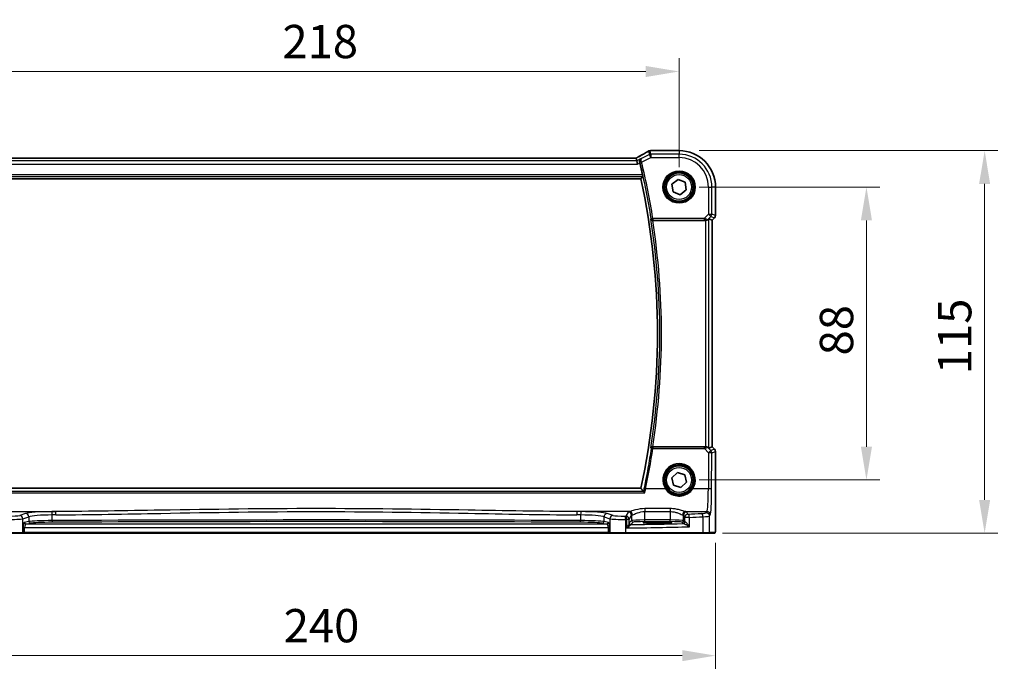
# Model space of a CAD drawing. Units: millimetres. Extents: x 0 to 6687, y 0 to 1124.
# Drawn here: x 2134 to 2430, y 322 to 519 of the extents above; entities that cross this region are included whole.
import ezdxf

# ---------------------------------------------------------------- set-up
doc = ezdxf.new("R2010")
doc.units = ezdxf.units.MM
for name, color, linetype, lineweight in [('Dimension (ISO)', 7, 'Continuous', 18), ('Visible (ISO)', 7, 'Continuous', 35), ('Visible Narrow (ISO)', 7, 'Continuous', 25)]:
    doc.layers.add(name, color=color, linetype=linetype, lineweight=lineweight)
doc.styles.add('Note Text (TK)', font='MS PGothic.ttf')
doc.dimstyles.new('Default - Method 1b (TK)', dxfattribs={"dimscale": 4, "dimtxt": 2.5, "dimasz": 2.5, "dimexe": 1, "dimexo": 1.5, "dimgap": 1, "dimtad": 1, "dimtoh": 1, "dimrnd": 1e-08, "dimdsep": 46, "dimtxsty": 'Note Text (TK)', "dimcen": 0.09, "dimdle": 5, "dimclrd": 100, "dimclre": 100, "dimclrt": 7, "dimadec": 1, "dimazin": 1, "dimtfac": 1, "dimtmove": 0, "dimatfit": 3, "dimfxl": 1, "dimtolj": 1, "dimlwd": -1, "dimlwe": -1, "dimarcsym": 0})

# ---------------------------------------------------------------- blocks, each defined once
blk = doc.blocks.new('*D66')
at = {"layer": 'Defpoints', "color": 0}
for p in [(2331.94, 468.43), (2388.24, 468.43), (2331.94, 380.43)]:
    blk.add_point(p, dxfattribs=at)
at = {"layer": 'Dimension (ISO)', "color": 100}
for p, q in [((2337.94, 468.43), (2392.24, 468.43)), ((2388.24, 390.43), (2388.24, 458.43)), ((2337.94, 380.43), (2392.24, 380.43))]:
    blk.add_line(p, q, dxfattribs=at)
for points in [[(2386.57, 458.43), (2389.9, 458.43), (2388.24, 468.43)], [(2386.57, 390.43), (2389.9, 390.43), (2388.24, 380.43)]]:
    blk.add_solid(points, dxfattribs=at)
at = {"layer": 'Dimension (ISO)', "color": 7, "insert": (2379.24, 417.84), "char_height": 10, "attachment_point": 4, "rotation": 90, "style": 'Note Text (TK)'}
blk.add_mtext('\\A1;88', dxfattribs=at)
blk = doc.blocks.new('*D67')
at = {"layer": 'Defpoints', "color": 0}
for p in [(2331.94, 479.37), (2423.76, 479.37), (2339.01, 364.43)]:
    blk.add_point(p, dxfattribs=at)
at = {"layer": 'Dimension (ISO)', "color": 100}
for p, q in [((2337.94, 479.37), (2427.76, 479.37)), ((2423.76, 374.43), (2423.76, 469.37)), ((2345.01, 364.43), (2427.76, 364.43))]:
    blk.add_line(p, q, dxfattribs=at)
for points in [[(2422.09, 469.37), (2425.42, 469.37), (2423.76, 479.37)], [(2422.09, 374.43), (2425.42, 374.43), (2423.76, 364.43)]]:
    blk.add_solid(points, dxfattribs=at)
at = {"layer": 'Dimension (ISO)', "color": 7, "insert": (2414.76, 409.15), "char_height": 10, "attachment_point": 4, "rotation": 90, "style": 'Note Text (TK)'}
blk.add_mtext('\\A1; 115', dxfattribs=at)
blk = doc.blocks.new('*D68')
at = {"layer": 'Defpoints', "color": 0}
for p in [(2331.94, 503.16), (2113.94, 468.43), (2331.94, 468.43)]:
    blk.add_point(p, dxfattribs=at)
at = {"layer": 'Dimension (ISO)', "color": 100}
for p, q in [((2113.94, 474.43), (2113.94, 507.16)), ((2331.94, 474.43), (2331.94, 507.16)), ((2123.94, 503.16), (2321.94, 503.16))]:
    blk.add_line(p, q, dxfattribs=at)
for points in [[(2123.94, 504.82), (2123.94, 501.49), (2113.94, 503.16)], [(2321.94, 504.82), (2321.94, 501.49), (2331.94, 503.16)]]:
    blk.add_solid(points, dxfattribs=at)
at = {"layer": 'Dimension (ISO)', "color": 7, "insert": (2212.74, 512.16), "char_height": 10, "attachment_point": 4, "style": 'Note Text (TK)'}
blk.add_mtext('\\A1;218', dxfattribs=at)
blk = doc.blocks.new('*D69')
at = {"layer": 'Defpoints', "color": 0}
for p in [(2103, 367.5), (2342.88, 367.5), (2103, 327.65)]:
    blk.add_point(p, dxfattribs=at)
at = {"layer": 'Dimension (ISO)', "color": 100}
for p, q in [((2103, 361.5), (2103, 323.65)), ((2342.88, 361.5), (2342.88, 323.65)), ((2332.88, 327.65), (2113, 327.65))]:
    blk.add_line(p, q, dxfattribs=at)
for points in [[(2113, 329.31), (2113, 325.98), (2103, 327.65)], [(2332.88, 329.31), (2332.88, 325.98), (2342.88, 327.65)]]:
    blk.add_solid(points, dxfattribs=at)
at = {"layer": 'Dimension (ISO)', "color": 7, "insert": (2210.07, 336.65), "char_height": 10, "attachment_point": 4, "style": 'Note Text (TK)'}
blk.add_mtext('\\A1; 240', dxfattribs=at)

msp = doc.modelspace()

# ---------------------------------------------------------------- linework, layer by layer
at = {"layer": 'Visible (ISO)'}
for p, q in [((2331.94, 479.3754), (2323.5187, 479.3754)), ((2318.606, 477.1134), (2127.274, 477.1134)), ((2319.1943, 476.3521), (2319.0144, 477.1142)), ((2319.1943, 476.3521), (2319.43, 475.3535)), ((2125.426, 470.9292), (2320.4541, 470.9292)), ((2329.7955, 469.2861), (2331.6098, 470.7149)), ((2331.6098, 470.7149), (2333.7543, 469.8581)), ((2330.1257, 467.0004), (2329.7955, 469.2861)), ((2334.0846, 467.5724), (2332.2703, 466.1436)), ((2333.7543, 469.8581), (2334.0846, 467.5724)), ((2342.8862, 459.8657), (2342.8862, 468.4292)), ((2332.2703, 466.1436), (2330.1257, 467.0004)), ((2340.8629, 458.8754), (2341.8849, 458.4521)), ((2342.5934, 459.1586), (2341.8862, 458.4515)), ((2324.0051, 458.4292), (2339.8643, 458.4292)), ((2341.8862, 458.4515), (2341.8849, 458.4521)), ((2341.8862, 458.4515), (2341.8862, 390.4069)), ((2339.8643, 390.4292), (2324.0051, 390.4292)), ((2340.8629, 389.9831), (2341.8849, 390.4064)), ((2341.8862, 390.4069), (2341.8849, 390.4064)), ((2341.8862, 390.4069), (2342.5934, 389.6998)), ((2342.8862, 388.9927), (2342.8862, 367.5043)), ((2329.7322, 381.1067), (2331.4229, 382.68)), ((2331.4229, 382.68), (2333.6307, 382.0025)), ((2333.6307, 382.0025), (2334.1478, 379.7517)), ((2330.2494, 378.856), (2329.7322, 381.1067)), ((2332.4572, 378.1785), (2330.2494, 378.856)), ((2334.1478, 379.7517), (2332.4572, 378.1785)), ((2320.4541, 377.9292), (2125.426, 377.9292)), ((2326.44, 367.7458), (2324.44, 367.7458)), ((2324.44, 367.4051), (2326.44, 367.4051)), ((2134.5529, 364.4292), (2130.031, 364.4292)), ((2134.5529, 364.4292), (2134.5975, 364.4292)), ((2134.5975, 364.4292), (2135.2737, 364.4292)), ((2135.2737, 364.4292), (2310.6064, 364.4292)), ((2310.6064, 364.4292), (2311.2825, 364.4292)), ((2311.2825, 364.4292), (2311.3271, 364.4292)), ((2315.849, 364.4292), (2311.3271, 364.4292)), ((2339.0071, 364.4292), (2315.849, 364.4292)), ((2340.9128, 364.4292), (2339.0071, 364.4292)), ((2340.9128, 364.4292), (2342.5591, 364.4292))]:
    msp.add_line(p, q, dxfattribs=at)
for centre in [(2331.94, 468.4292), (2331.94, 380.4292)]:
    msp.add_circle(centre, 4.25, dxfattribs=at)
for centre, radius, start, end in [((2323.1953, 478.3478), 1, 94.725518, 120.643368), ((2323.5187, 478.3754), 1, 90, 95.046689), ((2331.94, 468.4292), 10.9462, 0, 90), ((2106.1131, 424.4292), 220.0706, 12.518622, 13.47283), ((2106.1131, 424.4292), 219.3269, 347.759697, 12.240303), ((2341.8862, 459.8657), 1, 315, 0), ((2341.8862, 388.9927), 1, 0, 45)]:
    msp.add_arc(centre, radius, start, end, dxfattribs=at)
for centre, major_axis, ratio, start_param, end_param in [((2305.8516, 479.8242), (-20.3369, -0.063), 0.04957285, 2.58429531, 2.61458818), ((2318.6061, 477.2097), (-1.8924, 0), 0.05089632, 1.57076247, 1.78634469), ((2339.8643, 457.8729), (0.9993, 1.0021), 0.03700701, 0.01526811, 0.65408381), ((2339.8643, 458.3417), (1, 0), 0.08748866, 1.5020315, 1.57079633), ((2339.8643, 390.5167), (-1, 0), 0.08748866, 1.57079633, 1.63956115), ((2339.8643, 390.9856), (0.9993, -1.0021), 0.03700701, 5.6291015, 6.2679172), ((2324.44, 367.5755), (-3.25, 0), 0.05240778, 4.71238898, 7.85398163), ((2326.44, 367.5755), (3.25, 0), 0.05240778, 4.71238898, 7.85398163)]:
    msp.add_ellipse(centre, major_axis=major_axis, ratio=ratio, start_param=start_param, end_param=end_param, dxfattribs=at)
for points, knots in [([(2319.5038, 477.3895), (2319.4735, 477.3727), (2319.442, 477.3553), (2319.377, 477.3196), (2319.3435, 477.3013), (2319.2746, 477.2639), (2319.2393, 477.2448), (2319.1669, 477.2059), (2319.1298, 477.1861), (2319.0607, 477.1494), (2319.0289, 477.1325), (2318.9966, 477.1155)], [0.923294824, 0.923294824, 0.923294824, 0.923294824, 0.989801101, 0.989801101, 1.056307379, 1.056307379, 1.122813657, 1.122813657, 1.189319935, 1.189319935, 1.244399708, 1.244399708, 1.244399708, 1.244399708]), ([(2322.6856, 479.2082), (2322.5066, 479.1021), (2322.3205, 478.9928), (2321.9348, 478.7678), (2321.7352, 478.6522), (2321.3228, 478.415), (2321.11, 478.2934), (2320.672, 478.0445), (2320.4467, 477.9172), (2319.9841, 477.6573), (2319.7468, 477.5247), (2319.5038, 477.3895)], [0.681693487, 0.681693487, 0.681693487, 0.681693487, 0.730013755, 0.730013755, 0.778334022, 0.778334022, 0.826654289, 0.826654289, 0.874974556, 0.874974556, 0.923294824, 0.923294824, 0.923294824, 0.923294824]), ([(2320.5222, 477.0161), (2320.521, 477.0154), (2320.5198, 477.0147), (2320.4438, 476.9707), (2320.3746, 476.9156), (2320.2541, 476.786), (2320.2019, 476.7118), (2320.1081, 476.5257), (2320.0709, 476.408), (2320.0446, 476.1801), (2320.0462, 476.0753), (2320.0696, 475.9384), (2320.076, 475.9087), (2320.0836, 475.8791)], [-0.162531225, -0.162531225, -0.162531225, -0.162531225, -0.161927071, -0.161927071, -0.124110825, -0.124110825, -0.087605889, -0.087605889, -0.043111036, -0.043111036, -0.009317178, -0.009317178, 0, 0, 0, 0]), ([(2320.9516, 472.131), (2320.9648, 472.0716), (2320.9779, 472.0083), (2321.0004, 471.8872), (2321.0097, 471.8299), (2321.0219, 471.7391), (2321.0256, 471.6995), (2321.0263, 471.6509), (2321.0244, 471.6377), (2321.0207, 471.6329)], [0.2305961584, 0.2305961584, 0.2305961584, 0.2305961584, 0.248743047, 0.248743047, 0.2678581556, 0.2678581556, 0.2867424029, 0.2867424029, 0.3022286287, 0.3022286287, 0.3022286287, 0.3022286287]), ([(2323.4411, 458.8096), (2323.4414, 458.8086), (2323.4416, 458.8077), (2323.4546, 458.7582), (2323.476, 458.7108), (2323.5341, 458.6244), (2323.5703, 458.5846), (2323.6585, 458.5149), (2323.7107, 458.4848), (2323.8165, 458.4464), (2323.8667, 458.435), (2323.9353, 458.4296), (2323.9512, 458.429), (2323.9671, 458.4291)], [-0.0847813048, -0.0847813048, -0.0847813048, -0.0847813048, -0.0843539433, -0.0843539433, -0.0625223034, -0.0625223034, -0.0416882568, -0.0416882568, -0.0209181638, -0.0209181638, -0.0048063811, -0.0048063811, 0, 0, 0, 0]), ([(2339.933, 458.429), (2339.9713, 458.4288), (2340.009, 458.4306), (2340.1646, 458.4458), (2340.2825, 458.4784), (2340.4843, 458.5716), (2340.5694, 458.631), (2340.6348, 458.6906)], [0.8298982879, 0.8298982879, 0.8298982879, 0.8298982879, 0.8410982076, 0.8410982076, 0.8775623183, 0.8775623183, 0.9130044145, 0.9130044145, 0.9130044145, 0.9130044145]), ([(2323.9671, 390.4293), (2323.9164, 390.4297), (2323.8671, 390.4231), (2323.7632, 390.3959), (2323.7113, 390.3728), (2323.6046, 390.3068), (2323.555, 390.2597), (2323.4816, 390.1597), (2323.4563, 390.1064), (2323.4416, 390.0508), (2323.4414, 390.0498), (2323.4411, 390.0489)], [-0.0851206925, -0.0851206925, -0.0851206925, -0.0851206925, -0.0697174147, -0.0697174147, -0.0506631764, -0.0506631764, -0.024813875, -0.024813875, 0, 0, 0.0004308518, 0.0004308518, 0.0004308518, 0.0004308518]), ([(2340.6348, 390.1678), (2340.5707, 390.2262), (2340.4886, 390.2839), (2340.2887, 390.3782), (2340.168, 390.4123), (2340.009, 390.4279), (2339.9713, 390.4297), (2339.933, 390.4294)], [0.4186015433, 0.4186015433, 0.4186015433, 0.4186015433, 0.4530214688, 0.4530214688, 0.4905261815, 0.4905261815, 0.5017410096, 0.5017410096, 0.5017410096, 0.5017410096]), ([(2321.6184, 376.6008), (2321.6176, 376.6018), (2321.6167, 376.6028), (2321.5632, 376.6641), (2321.5103, 376.7221), (2321.4112, 376.8254), (2321.3643, 376.8715), (2321.293, 376.9353), (2321.2661, 376.9569), (2321.2382, 376.9741), (2321.2317, 376.9774), (2321.2263, 376.9793)], [-0.0004006351, -0.0004006351, -0.0004006351, -0.0004006351, 0, 0, 0.0244548012, 0.0244548012, 0.0484997711, 0.0484997711, 0.0670462485, 0.0670462485, 0.0739307445, 0.0739307445, 0.0739307445, 0.0739307445]), ([(2342.8862, 367.5043), (2342.8862, 367.0693), (2342.8848, 366.6257), (2342.8741, 365.9589), (2342.8684, 365.7166), (2342.8556, 365.352), (2342.8496, 365.2132), (2342.8359, 364.97), (2342.8281, 364.8649), (2342.8106, 364.6992), (2342.802, 364.6402), (2342.7782, 364.5682), (2342.768, 364.545), (2342.7369, 364.5058), (2342.724, 364.4919), (2342.6953, 364.4689), (2342.6839, 364.4608), (2342.663, 364.4497), (2342.6554, 364.4462), (2342.6431, 364.4416), (2342.6389, 364.4402), (2342.6305, 364.4377), (2342.6263, 364.4366), (2342.6192, 364.435), (2342.6163, 364.4344), (2342.5985, 364.431), (2342.5817, 364.4292), (2342.5654, 364.4292)], [0, 0, 0, 0, 0.13050405, 0.13050405, 0.207660035, 0.207660035, 0.259901362, 0.259901362, 0.312316257, 0.312316257, 0.364623156, 0.364623156, 0.390623522, 0.390623522, 0.403660071, 0.403660071, 0.41021753, 0.41021753, 0.413472392, 0.413472392, 0.41509535, 0.41509535, 0.416723133, 0.416723133, 0.418371256, 0.418371256, 0.430933542, 0.430933542, 0.430933542, 0.430933542])]:
    msp.add_open_spline(points, degree=3, knots=knots, dxfattribs=at)
for points, degree in [([(2319.0144, 477.1142), (2319.0142, 477.1152), (2319.013, 477.1157), (2319.0108, 477.1156)], 3), ([(2320.1275, 475.7022), (2320.1136, 475.7602), (2320.0988, 475.8198), (2320.0836, 475.8791)], 3), ([(2320.4541, 470.9292), (2320.7374, 471.2806), (2321.0207, 471.6329)], 2), ([(2324.0051, 458.4292), (2323.9928, 458.4292), (2323.9801, 458.4292), (2323.9671, 458.4291)], 3), ([(2323.9671, 390.4293), (2323.9801, 390.4293), (2323.9928, 390.4292), (2324.0051, 390.4292)], 3), ([(2321.2125, 376.987), (2320.8333, 377.4589), (2320.4541, 377.9292)], 2), ([(2321.2125, 376.987), (2321.2145, 376.9844), (2321.2192, 376.9818), (2321.2263, 376.9793)], 3), ([(2342.5591, 364.4292), (2342.5601, 364.4292), (2342.561, 364.4292), (2342.5616, 364.4292)], 3)]:
    msp.add_open_spline(points, degree=degree, dxfattribs=at)
at = {"layer": 'Visible Narrow (ISO)'}
for p, q in [((2323.4486, 478.2735), (2323.1953, 479.3464)), ((2323.5187, 479.3741), (2323.5187, 479.3754)), ((2323.5187, 479.3741), (2331.94, 479.3741)), ((2331.94, 479.3741), (2331.94, 479.3754)), ((2331.94, 479.3741), (2331.94, 478.2735)), ((2127.274, 477.112), (2318.606, 477.112)), ((2318.606, 477.112), (2318.606, 477.1134)), ((2320.5222, 477.0161), (2319.1943, 476.3521)), ((2323.002, 478.1681), (2320.6616, 476.9979)), ((2320.6875, 475.8943), (2323.4486, 477.2749)), ((2322.7487, 479.241), (2323.002, 478.1681)), ((2323.4486, 477.2749), (2323.002, 478.1681)), ((2331.94, 478.2735), (2323.4486, 478.2735)), ((2323.4486, 478.2735), (2323.4486, 477.2749)), ((2323.4486, 477.2749), (2331.94, 477.2749)), ((2331.94, 477.2749), (2331.94, 478.2735)), ((2126.45, 475.3535), (2319.43, 475.3535)), ((2319.1943, 476.3521), (2126.6858, 476.3521)), ((2319.43, 475.3535), (2320.1275, 475.7022)), ((2320.6875, 475.8943), (2320.2031, 475.7782)), ((2124.8593, 471.6329), (2321.0207, 471.6329)), ((2320.9516, 472.131), (2124.9284, 472.131)), ((2340.7857, 468.4292), (2340.7857, 460.3216)), ((2340.7857, 468.4292), (2341.7843, 468.4292)), ((2341.7843, 460.3216), (2341.7843, 468.4292)), ((2342.8849, 468.4292), (2341.7843, 468.4292)), ((2342.8849, 468.4292), (2342.8862, 468.4292)), ((2342.8849, 468.4292), (2342.8849, 459.8657)), ((2323.5533, 458.9405), (2324.0452, 459.0186)), ((2339.4827, 459.0186), (2324.0452, 459.0186)), ((2324.0452, 459.0186), (2324.0452, 458.5205)), ((2340.7857, 460.3216), (2339.4827, 459.0186)), ((2339.4827, 459.0186), (2339.4827, 458.5205)), ((2340.6348, 458.6906), (2340.647, 458.7706)), ((2340.647, 458.7706), (2341.4918, 459.6154)), ((2340.7857, 460.3216), (2341.7843, 460.3216)), ((2341.4918, 459.6154), (2340.7857, 460.3216)), ((2340.8629, 389.9831), (2340.8629, 458.8754)), ((2341.4918, 459.6154), (2342.5924, 459.1596)), ((2342.8849, 459.8657), (2341.7843, 460.3216)), ((2342.5924, 459.1596), (2341.8849, 458.4521)), ((2342.5924, 459.1596), (2342.5934, 459.1586)), ((2342.8862, 459.8657), (2342.8849, 459.8657)), ((2324.0452, 458.5205), (2339.4827, 458.5205)), ((2339.8643, 458.4292), (2339.8643, 390.4292)), ((2339.9453, 458.5092), (2339.933, 458.429)), ((2341.8849, 458.4521), (2341.8849, 390.4064)), ((2324.0489, 390.3335), (2324.0489, 389.879)), ((2339.5268, 390.3335), (2324.0489, 390.3335)), ((2324.0489, 389.879), (2339.5268, 389.879)), ((2339.5268, 389.879), (2339.5268, 390.3335)), ((2339.5268, 389.879), (2340.7772, 388.6205)), ((2339.9462, 390.3432), (2339.933, 390.4294)), ((2340.6482, 390.0801), (2340.6348, 390.1678)), ((2341.4833, 389.2395), (2340.6482, 390.0801)), ((2340.7772, 388.6205), (2340.7273, 377.7406)), ((2342.5924, 389.6989), (2341.4833, 389.2395)), ((2341.7259, 377.6535), (2341.7758, 388.5333)), ((2341.7758, 388.5333), (2342.8849, 388.9927)), ((2341.8849, 390.4064), (2342.5924, 389.6989)), ((2342.5934, 389.6998), (2342.5924, 389.6989)), ((2342.8849, 388.9927), (2342.8862, 388.9927)), ((2342.8849, 388.9927), (2342.8849, 367.5043)), ((2124.2616, 376.6008), (2321.6184, 376.6008)), ((2321.2263, 376.9793), (2124.6538, 376.9793)), ((2327.8388, 377.7406), (2321.8673, 377.7406)), ((2340.7273, 377.7406), (2336.0413, 377.7406)), ((2128.9421, 370.9228), (2144.5888, 370.9228)), ((2135.5278, 370.3336), (2133.7802, 369.7629)), ((2143.5302, 368.2238), (2143.5302, 369.918)), ((2316.938, 370.9228), (2301.2912, 370.9228)), ((2302.3499, 369.918), (2302.3499, 368.2238)), ((2312.0999, 369.7629), (2310.3523, 370.3336)), ((2316.6615, 370.8006), (2315.9306, 369.5804)), ((2329.24, 371.8155), (2321.6546, 371.8155)), ((2321.6546, 371.8155), (2321.6546, 370.9384)), ((2321.6546, 370.9384), (2329.24, 370.9384)), ((2321.6546, 368.4037), (2321.6546, 370.9384)), ((2329.24, 371.8155), (2329.24, 370.9384)), ((2329.24, 370.9384), (2329.24, 368.4037)), ((2333.9566, 370.9228), (2340.3224, 370.9228)), ((2334.6093, 370.1726), (2334.2331, 370.8006)), ((2340.3224, 370.9228), (2340.1139, 370.5748)), ((2341.1125, 369.5786), (2341.321, 369.9266)), ((2134.7461, 368.7668), (2136.4937, 369.3374)), ((2134.7461, 364.6292), (2134.7461, 368.7668)), ((2136.4937, 367.9339), (2135.1716, 367.6753)), ((2135.6546, 367.176), (2136.9767, 367.4346)), ((2310.2255, 367.176), (2135.6546, 367.176)), ((2136.4937, 369.3374), (2136.4937, 367.9339)), ((2308.9034, 367.4346), (2310.2255, 367.176)), ((2309.3864, 369.3374), (2311.1339, 368.7668)), ((2309.3864, 367.9339), (2309.3864, 369.3374)), ((2310.7084, 367.6753), (2309.3864, 367.9339)), ((2311.1339, 368.7668), (2311.1339, 364.6292)), ((2315.8938, 364.6292), (2315.8938, 368.5789)), ((2316.9292, 368.5842), (2316.1577, 368.5842)), ((2316.1577, 368.5842), (2316.1577, 366.001)), ((2316.9292, 368.5842), (2317.6601, 369.8044)), ((2316.9292, 367.4562), (2316.9292, 368.5842)), ((2317.6601, 368.2299), (2316.9485, 367.5183)), ((2317.4478, 367.019), (2318.1594, 367.7306)), ((2317.6601, 369.8044), (2317.6601, 368.2299)), ((2321.6546, 367.9044), (2321.6546, 368.4037)), ((2329.24, 368.4037), (2321.6546, 368.4037)), ((2321.6546, 367.9044), (2329.24, 367.9044)), ((2324.44, 367.4051), (2324.44, 367.7458)), ((2326.44, 367.4051), (2326.44, 367.7458)), ((2329.24, 367.9044), (2329.24, 368.4037)), ((2332.7352, 367.7306), (2333.1113, 367.3544)), ((2333.2345, 369.8044), (2333.6107, 369.1764)), ((2333.2345, 368.2299), (2333.2345, 369.8044)), ((2333.6107, 367.8537), (2333.2345, 368.2299)), ((2335.0588, 369.1764), (2333.6107, 369.1764)), ((2333.6107, 369.1764), (2333.6107, 367.8537)), ((2335.0588, 366.3558), (2335.0588, 369.1764)), ((2339.1065, 369.3646), (2339.1065, 364.6292)), ((2341.1125, 364.6292), (2341.1125, 369.5786)), ((2342.8862, 367.5043), (2342.8849, 367.5043)), ((2129.9862, 364.6292), (2134.7461, 364.6292)), ((2134.7907, 364.6292), (2134.7461, 364.6292)), ((2134.7907, 366.1774), (2135.2737, 366.1774)), ((2134.7907, 366.1774), (2134.7907, 364.6292)), ((2135.2737, 364.6292), (2134.7907, 364.6292)), ((2135.2737, 364.6292), (2135.2737, 366.1774)), ((2135.2737, 366.1774), (2310.6064, 366.1774)), ((2135.2737, 364.6292), (2135.2737, 364.4292)), ((2310.6064, 364.6292), (2135.2737, 364.6292)), ((2311.0893, 366.1774), (2310.6064, 366.1774)), ((2310.6064, 366.1774), (2310.6064, 364.6292)), ((2310.6064, 364.6292), (2310.6064, 364.4292)), ((2311.0893, 364.6292), (2310.6064, 364.6292)), ((2311.0893, 364.6292), (2311.0893, 366.1774)), ((2311.1339, 364.6292), (2311.0893, 364.6292)), ((2311.1339, 364.6292), (2315.8938, 364.6292)), ((2315.8938, 364.6292), (2339.1065, 364.6292)), ((2339.1065, 364.6292), (2341.1125, 364.6292)), ((2342.7588, 364.6292), (2341.1125, 364.6292))]:
    msp.add_line(p, q, dxfattribs=at)
for centre, radius in [((2331.94, 468.4292), 4.8747), ((2331.94, 468.4292), 4.6748), ((2331.94, 468.4292), 4.5067), ((2331.94, 468.4292), 4.3069), ((2331.94, 468.4292), 3.75), ((2331.94, 380.4292), 4.5067), ((2331.94, 380.4292), 4.3069), ((2331.94, 380.4292), 3.75)]:
    msp.add_circle(centre, radius, dxfattribs=at)
for centre, radius, start, end in [((2331.94, 468.4292), 10.9448, 0, 90), ((2331.94, 468.4292), 9.8443, 0, 90), ((2331.94, 468.4292), 8.8457, 0, 90), ((2106.1131, 424.4292), 220.1619, 9.018554, 13.487464), ((2106.1131, 424.4292), 220.66, 9.018554, 13.487464), ((2106.1131, 424.4292), 220.0306, 351.010556, 8.989444), ((2106.1131, 424.4292), 220.5287, 351.131053, 8.868947)]:
    msp.add_arc(centre, radius, start, end, dxfattribs=at)
for centre, major_axis, ratio, start_param, end_param in [((2323.1953, 478.3478), (0.9732, 0.2298), 0.99855333, 1.33929603, 1.80229662), ((2323.1953, 478.3478), (-0.0824, 0.9966), 0.84374206, 6.18552466, 6.28318531), ((2305.4594, 479.9357), (21, 0), 0.05240778, 5.71814711, 5.7475933), ((2323.5187, 478.3754), (-0.088, 0.9961), 0.85909459, 6.18075102, 6.28318531), ((2318.606, 477.2168), (2, 0), 0.05240778, 4.71238898, 4.91801634), ((2318.1594, 476.8015), (1.9994, 1.0025), 0.04684915, 5.12275543, 5.45306104), ((2319.9899, 476.5156), (-0.486, 0.8739), 0.64210111, 6.21486372, 6.28318531), ((2305.0128, 471.0319), (20.9942, 10.526), 0.04684915, 5.45306104, 5.69466238), ((2323.1953, 478.3478), (-0.5097, 0.8604), 0.8050364, 6.19484775, 6.28318531), ((2323.4486, 477.2749), (-0.9732, -0.2298), 0.99855333, 4.48088869, 4.94388927), ((2320.6655, 475.9828), (-0.4843, -0.1243), 0.17412884, 4.74991586, 6.19456145), ((2324.0452, 459.0186), (0.3803, -0.3247), 0.99344794, 4.00893703, 5.41584093), ((2339.439, 458.9749), (1.0614, -0.3524), 0.0494607, 0.81167584, 1.54599516), ((2339.9409, 459.4768), (0.904, -0.4362), 0.95591855, 5.14893757, 5.9330547), ((2339.9453, 459.0073), (-0.0295, -0.4991), 0.55941635, 0.10534267, 1.1096046), ((2339.9409, 459.4768), (-0.729, 0.6851), 0.46466527, 2.29067117, 3.0747883), ((2340.7857, 460.3216), (0.3827, 0.9239), 0.99839497, 4.3202575, 5.10452046), ((2341.8862, 459.8657), (-0.3827, -0.9239), 0.99839497, 1.17866484, 1.96292781), ((2339.439, 458.4768), (0.7085, 0.0027), 0.06162707, 0.77445607, 1.50877539), ((2106.1131, 422.7857), (0, -220.4125), 0.99997071, 1.36497913, 1.42094017), ((2324.0489, 389.8354), (-0.3803, -0.3247), 0.99344804, 4.00894544, 5.41583252), ((2324.0489, 389.8354), (-0.4944, 0.0746), 0.0861863, 4.72540097, 6.19559208), ((2339.4396, 390.3778), (0.7089, -0.0055), 0.06194438, 4.83627361, 5.50902575), ((2339.4396, 389.8797), (1.0624, 0.3494), 0.02501308, 4.78638575, 5.45913789), ((2339.9421, 389.3739), (-0.9046, -0.4343), 0.95837897, 3.49289511, 4.27701224), ((2339.9462, 389.8451), (-0.0278, 0.4992), 0.53585557, 5.21244456, 6.17977387), ((2339.9421, 389.3739), (0.7308, 0.6831), 0.49764186, 0.06760764, 0.85172477), ((2340.7772, 388.5333), (0.7094, 0.7048), 0.06194553, 0.05246072, 1.50933), ((2340.7772, 388.5333), (1, -0.0046), 0.08715483, 0.05256006, 1.57119594), ((2340.7772, 388.5333), (-0.3827, 0.9239), 0.99839497, 4.3202575, 5.10452046), ((2341.8862, 388.9927), (0.3827, -0.9239), 0.99839497, 1.17866484, 1.96292781), ((2331.94, 380.4317), (0, 4.9053), 0.99999533, 4.13170219, 8.43466842), ((2321.8673, 377.6971), (-0.4894, 0.1022), 0.0853299, 4.7302012, 6.19559858), ((2327.8388, 377.7232), (0.1672, 0.1097), 0.07295324, 0.03499989, 1.52296476), ((2336.0413, 377.7232), (-0.1672, 0.1097), 0.07295324, 4.76022055, 6.24818542), ((2340.2835, 378.3943), (0, -7.5), 0.05939548, 0.08726646, 1.48352986), ((2340.7273, 377.6535), (1, -0.0046), 0.08715483, 0.05256006, 1.57119594), ((2341.2822, 378.3943), (0, 8.5), 0.05240778, 3.22885912, 4.62512252), ((2144.2211, 370.1298), (-9, 0), 0.08748866, 4.79886203, 6.02138592), ((2135.5278, 369.3374), (-0.3104, 0.9506), 0.9624951, 4.40789574, 5.95613258), ((2144.2211, 369.1336), (8, 0), 0.09842475, 1.65726938, 2.87979327), ((2222.94, 290.6849), (-920.4644, 0), 0.08748866, 4.7976135, 4.79886203), ((2143.4438, 369.918), (-0.0076, 1), 0.08636286, 4.71173398, 6.19559073), ((2222.94, 289.6887), (919.4644, 0), 0.08758382, 1.65602085, 1.65726938), ((2144.5888, 369.9266), (-0.0075, 1), 0.08511903, 4.71175278, 6.19560017), ((2301.2912, 369.9266), (0.0075, 1), 0.08511903, 0.08758514, 1.57143253), ((2222.94, 289.6887), (919.4644, 0), 0.08758382, 1.48432327, 1.48557181), ((2222.94, 290.6849), (-920.4644, 0), 0.08748866, 4.62591593, 4.62716446), ((2302.4362, 369.918), (0.0076, 1), 0.08636286, 0.08759457, 1.57145133), ((2301.6589, 369.1336), (8, 0), 0.09842475, 0.26179939, 1.48432327), ((2301.6589, 370.1298), (-9, 0), 0.08748866, 3.40339204, 4.62591593), ((2310.3523, 369.3374), (0.3104, 0.9506), 0.9624951, 0.32705272, 1.87528957), ((2321.6546, 370.7777), (-5, 0), 0.08748866, 5.94492009, 6.23082543), ((2316.6615, 369.8044), (-0.8579, 0.5139), 0.9948398, 3.68357743, 5.24981236), ((2316.938, 369.9266), (-0.2413, 0.9704), 0.94013542, 4.48270489, 6.02457445), ((2321.6546, 369.7815), (4, 0), 0.10936083, 2.80332744, 3.08923278), ((2333.9566, 369.9266), (0.2413, 0.9704), 0.94013542, 0.25861086, 1.80048042), ((2329.24, 369.7815), (4, 0), 0.10936083, 0.05235988, 0.33826521), ((2334.2331, 369.8044), (0.8579, 0.5139), 0.9948398, 1.03337295, 2.59960788), ((2334.6093, 369.1764), (-0.8579, -0.5139), 0.9948398, 4.1749656, 5.74120053), ((2329.24, 370.7777), (-5, 0), 0.08748866, 3.19395253, 3.47985787), ((2296.8494, 376.7373), (-84, 0), 0.08748866, 2.03702722, 2.09109917), ((2334.6093, 369.1764), (-0.044, 0.999), 0.44917542, 4.69261562, 6.18547957), ((2337.118, 370.5885), (-3, 0), 0.08748866, 2.09109917, 3.08923278), ((2338.6094, 369.3646), (-0.0501, 0.9987), 0.49667336, 4.68749695, 6.18259871), ((2340.1139, 369.5786), (0.8579, -0.5139), 0.9948398, 0.54198477, 2.10821971), ((2340.3224, 369.9266), (0.8579, -0.5139), 0.9948398, 0.54198477, 2.10821971), ((2130.8824, 368.8347), (4, 0), 0.0656165, 4.4864183, 6.02138592), ((2130.8824, 369.8309), (-3, 0), 0.08748866, 1.34482565, 2.87979327), ((2133.7802, 368.7668), (-0.3104, 0.9506), 0.9624951, 4.40789574, 5.95613258), ((2135.1927, 366.1774), (0, -1.5), 0.26794919, 3.19395253, 4.71238898), ((2135.6546, 367.6753), (0.096, -0.4907), 0.96469056, 4.52589906, 6.08314943), ((2135.6756, 366.1774), (0, 1), 0.40192379, 0.05235988, 1.57079633), ((2144.2211, 367.8322), (-8, 0), 0.04913229, 4.79886203, 6.02138592), ((2136.9767, 367.9339), (0.096, -0.4907), 0.96469056, 4.52589906, 6.08314943), ((2144.2211, 367.3328), (7.5, 0), 0.05240778, 1.65726938, 2.87979327), ((2222.94, 320.2428), (-919.4644, 0), 0.05237928, 4.62591593, 4.79886203), ((2143.5734, 368.2238), (0.0023, -0.5), 0.08636444, 4.71199661, 6.23062888), ((2222.94, 319.7435), (918.9644, 0), 0.05240778, 1.48432327, 1.65726938), ((2302.3067, 368.2238), (-0.0023, -0.5), 0.08636444, 0.05255643, 1.5711887), ((2301.6589, 367.3328), (7.5, 0), 0.05240778, 0.26179939, 1.48432327), ((2301.6589, 367.8322), (-8, 0), 0.04913229, 3.40339204, 4.62591593), ((2308.9034, 367.9339), (-0.096, -0.4907), 0.96469056, 0.20003588, 1.75728625), ((2310.2255, 367.6753), (-0.096, -0.4907), 0.96469056, 0.20003588, 1.75728625), ((2310.2044, 366.1774), (0, -1), 0.40192379, 1.57079633, 3.08923278), ((2310.6874, 366.1774), (0, 1.5), 0.26794919, 4.71238898, 6.23082543), ((2312.0999, 368.7668), (0.3104, 0.9506), 0.9624951, 0.32705272, 1.87528957), ((2314.9976, 368.8347), (4, 0), 0.0656165, 3.40339204, 4.93835966), ((2314.9976, 369.8309), (-3, 0), 0.08748866, 0.26179939, 1.79676701), ((2296.8494, 376.7373), (-84, 0), 0.08748866, 1.79676701, 1.79995354), ((2315.6698, 368.5789), (-0.0201, 0.9998), 0.22400944, 4.70788342, 6.19363729), ((2296.8494, 375.7411), (85, 0), 0.08645939, 4.93835966, 4.94154619), ((2315.9306, 368.5842), (-0.8579, 0.5139), 0.9948398, 3.68357743, 5.24981236), ((2315.9306, 368.5842), (-0.0204, 0.9998), 0.227112, 4.70775431, 6.19357106), ((2317.4285, 367.4562), (-0.492, 0.0891), 0.95935891, 0.18654441, 1.68478983), ((2317.4478, 367.5183), (-0.3536, 0.3536), 0.99726469, 0.78676769, 2.35482496), ((2296.8494, 371.2868), (-84, 0), 0.05240778, 1.81854255, 2.01960237), ((2321.6546, 368.2203), (-4, 0), 0.04585681, 4.71238898, 6.23082543), ((2318.1594, 368.2299), (-0.3536, 0.3536), 0.99726469, 0.78676769, 2.35482496), ((2321.6546, 367.721), (3.5, 0), 0.05240778, 1.57079633, 3.08923278), ((2329.24, 368.2203), (-4, 0), 0.04585681, 3.19395253, 4.71238898), ((2329.24, 367.721), (3.5, 0), 0.05240778, 0.05235988, 1.57079633), ((2332.7352, 368.2299), (0.3536, 0.3536), 0.99726469, 3.92836034, 5.49641762), ((2333.1113, 367.8537), (0.3536, 0.3536), 0.99726469, 3.92836034, 5.49641762), ((2334.6093, 367.3585), (1.5, 0), 0.05240778, 3.19395253, 3.64608167), ((2333.2962, 367.8198), (-0.0472, -0.4978), 0.87450171, 0.10811469, 1.65361121), ((2334.6093, 367.8578), (-1, 0), 0.07861167, 0.05235988, 0.50448901), ((2296.8494, 375.7411), (85, 0), 0.08645939, 5.17861987, 5.23269183), ((2337.118, 369.5923), (4, 0), 0.0656165, 5.23269183, 6.23082543), ((2134.5529, 364.6292), (0, -0.2), 0.96592583, 0, 1.57079633), ((2134.5975, 364.6292), (0, -0.2), 0.96592583, 0, 1.57079633), ((2311.2825, 364.6292), (0, -0.2), 0.96592583, 4.71238898, 6.28318531), ((2311.3271, 364.6292), (0, -0.2), 0.96592583, 4.71238898, 6.28318531), ((2315.849, 364.6292), (0, -0.2), 0.22405247, 0, 1.57079633), ((2296.8494, 370.2882), (85, 0), 0.05179122, 4.94154619, 5.17861987), ((2339.0071, 364.6292), (0, -0.2), 0.49714293, 0, 1.57079633), ((2340.9128, 364.6292), (0, -0.2), 0.99862953, 0, 1.57079633), ((2342.5591, 364.6292), (0, -0.2), 0.99862953, 0, 1.57079633)]:
    msp.add_ellipse(centre, major_axis=major_axis, ratio=ratio, start_param=start_param, end_param=end_param, dxfattribs=at)
for points, knots in [([(2320.6616, 476.9979), (2320.5526, 476.9393), (2320.4539, 476.8583), (2320.2959, 476.6619), (2320.2339, 476.5491), (2320.1643, 476.318), (2320.1477, 476.2076), (2320.1529, 476.0171), (2320.1628, 475.9412), (2320.1812, 475.8665)], [-0.081342794, -0.081342794, -0.081342794, -0.081342794, -0.05504006, -0.05504006, -0.0305778111, -0.0305778111, -0.0117606966, -0.0117606966, 0, 0, 0, 0]), ([(2320.6257, 476.0625), (2320.5992, 476.1336), (2320.5774, 476.2043), (2320.534, 476.3779), (2320.52, 476.4748), (2320.511, 476.6712), (2320.5227, 476.7619), (2320.5718, 476.9103), (2320.6113, 476.9652), (2320.6616, 476.9979)], [0, 0, 0, 0, 0.0117606966, 0.0117606966, 0.0305778111, 0.0305778111, 0.05504006, 0.05504006, 0.081342794, 0.081342794, 0.081342794, 0.081342794]), ([(2320.085, 475.8789), (2320.1082, 475.8759), (2320.1314, 475.8729), (2320.1545, 475.8699), (2320.1634, 475.8688), (2320.1723, 475.8676), (2320.1812, 475.8665)], [-0.374198031, -0.374198031, -0.374198031, -0.374198031, -0.299048219, -0.299048219, -0.299048219, -0.270185247, -0.270185247, -0.270185247, -0.270185247]), ([(2320.1812, 475.8665), (2320.1849, 475.8519), (2320.1886, 475.8373), (2320.196, 475.8078), (2320.1996, 475.793), (2320.2031, 475.7782)], [0, 0, 0, 0, 0.00458375271, 0.00458375271, 0.00916750543, 0.00916750543, 0.00916750543, 0.00916750543]), ([(2320.6875, 475.8943), (2320.6773, 475.9225), (2320.667, 475.9507), (2320.6464, 476.0068), (2320.636, 476.0347), (2320.6257, 476.0625)], [-0.00916750543, -0.00916750543, -0.00916750543, -0.00916750543, -0.00458375271, -0.00458375271, 0, 0, 0, 0]), ([(2323.5533, 458.9405), (2323.5459, 458.932), (2323.5386, 458.9234), (2323.5313, 458.9149), (2323.5012, 458.8798), (2323.4712, 458.8447), (2323.4411, 458.8096)], [-1.010991426, -1.010991426, -1.010991426, -1.010991426, -0.981383637, -0.981383637, -0.981383637, -0.860001922, -0.860001922, -0.860001922, -0.860001922]), ([(2323.9672, 458.4292), (2323.9859, 458.4511), (2324.0046, 458.4729), (2324.0232, 458.4948), (2324.0306, 458.5034), (2324.0379, 458.5119), (2324.0452, 458.5205)], [0.905945268, 0.905945268, 0.905945268, 0.905945268, 0.981383637, 0.981383637, 0.981383637, 1.010991426, 1.010991426, 1.010991426, 1.010991426]), ([(2323.557, 389.9135), (2323.2573, 387.9285), (2322.9305, 385.9476), (2322.5766, 383.9715), (2322.3529, 382.7226), (2322.1184, 381.4756), (2321.7135, 379.4204), (2321.5493, 378.611), (2321.3805, 377.8025)], [-1.4209401658, -1.4209401658, -1.4209401658, -1.4209401658, -1.3935543831, -1.3935543831, -1.3935543831, -1.3762455801, -1.3762455801, -1.3649791345, -1.3649791345, -1.3649791345, -1.3649791345]), ([(2323.4411, 390.0489), (2323.4713, 390.0136), (2323.5015, 389.9783), (2323.5317, 389.9431), (2323.5401, 389.9332), (2323.5486, 389.9234), (2323.557, 389.9135)], [-0.370637059, -0.370637059, -0.370637059, -0.370637059, -0.248673181, -0.248673181, -0.248673181, -0.214610675, -0.214610675, -0.214610675, -0.214610675]), ([(2324.0489, 390.3335), (2324.0405, 390.3434), (2324.0321, 390.3533), (2324.0237, 390.3631), (2324.0049, 390.3852), (2323.986, 390.4072), (2323.9672, 390.4292)], [0.214610675, 0.214610675, 0.214610675, 0.214610675, 0.248673181, 0.248673181, 0.248673181, 0.324693713, 0.324693713, 0.324693713, 0.324693713]), ([(2328.0056, 377.8333), (2327.7471, 378.2273), (2327.5483, 378.6605), (2327.2096, 379.8381), (2327.1788, 380.6131), (2327.4982, 382.1839), (2327.8976, 382.9678), (2329.0786, 384.2563), (2329.8798, 384.7391), (2331.6644, 385.2058), (2332.6517, 385.1607), (2334.5678, 384.4674), (2335.4563, 383.7262), (2336.5397, 381.8664), (2336.7506, 380.7661), (2336.4932, 379.0473), (2336.246, 378.3997), (2335.8744, 377.8333)], [-2.15148311, -2.15148311, -2.15148311, -2.15148311, -1.85102506, -1.85102506, -1.37029217, -1.37029217, -0.82900071, -0.82900071, -0.25586131, -0.25586131, 0.34723769, 0.34723769, 1.04342843, 1.04342843, 1.7196011, 1.7196011, 2.15148311, 2.15148311, 2.15148311, 2.15148311]), ([(2327.8388, 377.7406), (2328.0179, 377.4748), (2328.2233, 377.227), (2328.9539, 376.5035), (2329.5659, 376.1155), (2330.8893, 375.6352), (2331.5974, 375.5352), (2332.9652, 375.6325), (2333.6218, 375.8176), (2334.664, 376.3517), (2335.0783, 376.6526), (2335.6615, 377.2327), (2335.8643, 377.4779), (2336.0413, 377.7406)], [-0.979339656, -0.979339656, -0.979339656, -0.979339656, -0.881149174, -0.881149174, -0.66392231, -0.66392231, -0.45420002, -0.45420002, -0.252333344, -0.252333344, -0.097051286, -0.097051286, 0, 0, 0, 0]), ([(2335.8744, 377.8333), (2335.7047, 377.5745), (2335.5102, 377.333), (2334.9508, 376.7614), (2334.5534, 376.465), (2333.5536, 375.9387), (2332.9236, 375.7563), (2331.6113, 375.6604), (2330.9318, 375.7589), (2329.6623, 376.2323), (2329.0752, 376.6146), (2328.3744, 377.3274), (2328.1774, 377.5714), (2328.0056, 377.8333)], [0, 0, 0, 0, 0.097051286, 0.097051286, 0.252333344, 0.252333344, 0.45420002, 0.45420002, 0.66392231, 0.66392231, 0.881149174, 0.881149174, 0.979339656, 0.979339656, 0.979339656, 0.979339656]), ([(2301.2912, 370.9228), (2290.4026, 370.9946), (2279.4989, 371.1833), (2253.3844, 371.6065), (2238.1629, 371.8155), (2207.3273, 371.8155), (2191.7156, 371.5945), (2165.6025, 371.1702), (2155.0887, 370.9921), (2144.5888, 370.9228)], [0, 0, 0, 0, 3.27859178, 3.27859178, 7.84538243, 7.84538243, 12.52924803, 12.52924803, 15.69076487, 15.69076487, 15.69076487, 15.69076487]), ([(2144.6739, 369.9266), (2155.1624, 370.0051), (2165.6648, 370.207), (2191.7495, 370.6879), (2207.3442, 370.9384), (2238.1463, 370.9384), (2253.3513, 370.7015), (2279.4374, 370.2218), (2290.3293, 370.008), (2301.2061, 369.9266)], [-15.69076487, -15.69076487, -15.69076487, -15.69076487, -12.52924803, -12.52924803, -7.84538243, -7.84538243, -3.27859178, -3.27859178, 0, 0, 0, 0]), ([(2321.6546, 371.8155), (2320.6588, 371.8155), (2319.6764, 371.6548), (2318.3272, 371.3263), (2317.8578, 371.1827), (2317.2642, 371.007), (2317.0766, 370.9533), (2316.938, 370.9228)], [0, 0, 0, 0, 0.298765216, 0.298765216, 0.499965204, 0.499965204, 0.625715197, 0.625715197, 0.625715197, 0.625715197]), ([(2317.8813, 369.9266), (2317.9922, 369.9611), (2318.1422, 370.022), (2318.6172, 370.2211), (2318.9927, 370.3839), (2320.072, 370.7562), (2320.8579, 370.9384), (2321.6546, 370.9384)], [-0.625715197, -0.625715197, -0.625715197, -0.625715197, -0.499965204, -0.499965204, -0.298765216, -0.298765216, 0, 0, 0, 0]), ([(2333.9566, 370.9228), (2333.6827, 370.9829), (2333.2183, 371.1357), (2332.2625, 371.4022), (2331.852, 371.5072), (2330.9967, 371.6761), (2330.5572, 371.7422), (2329.819, 371.8032), (2329.5294, 371.8155), (2329.24, 371.8155)], [-0.625710915, -0.625710915, -0.625710915, -0.625710915, -0.37724829, -0.37724829, -0.225772717, -0.225772717, -0.08683566, -0.08683566, 0, 0, 0, 0]), ([(2329.24, 370.9384), (2329.4716, 370.9384), (2329.7032, 370.9244), (2330.2937, 370.8553), (2330.6454, 370.7803), (2331.3296, 370.5889), (2331.658, 370.4699), (2332.4226, 370.1679), (2332.7942, 369.9948), (2333.0133, 369.9266)], [0, 0, 0, 0, 0.08683566, 0.08683566, 0.225772717, 0.225772717, 0.37724829, 0.37724829, 0.625710915, 0.625710915, 0.625710915, 0.625710915]), ([(2316.9292, 367.4562), (2316.9258, 367.4277), (2316.9159, 367.3903), (2316.8765, 367.2765), (2316.8396, 367.1914), (2316.7347, 366.9742), (2316.6618, 366.8378), (2316.4784, 366.5142), (2316.3633, 366.3238), (2316.214, 366.0883), (2316.186, 366.0446), (2316.1577, 366.001)], [-0.242847121, -0.242847121, -0.242847121, -0.242847121, -0.212093526, -0.212093526, -0.162887776, -0.162887776, -0.0989203, -0.0989203, -0.017702972, -0.017702972, 0.000777531, 0.000777531, 0.000777531, 0.000777531]), ([(2316.1577, 366.001), (2316.2, 366.0303), (2316.242, 366.0596), (2316.4671, 366.2175), (2316.6435, 366.3452), (2316.9312, 366.5623), (2317.048, 366.6537), (2317.2233, 366.7994), (2317.2879, 366.8565), (2317.3645, 366.9329), (2317.3867, 366.958), (2317.3996, 366.9771)], [-0.000777531, -0.000777531, -0.000777531, -0.000777531, 0.017702972, 0.017702972, 0.0989203, 0.0989203, 0.162887776, 0.162887776, 0.212093526, 0.212093526, 0.242847121, 0.242847121, 0.242847121, 0.242847121]), ([(2316.9485, 367.5183), (2316.9453, 367.515), (2316.942, 367.5082), (2316.9355, 367.4874), (2316.9323, 367.4735), (2316.9292, 367.4562)], [0, 0, 0, 0, 0.0187663047, 0.0187663047, 0.0375326094, 0.0375326094, 0.0375326094, 0.0375326094]), ([(2317.3996, 366.9771), (2317.4074, 366.9887), (2317.4154, 366.9981), (2317.4315, 367.0121), (2317.4397, 367.0167), (2317.4478, 367.019)], [-0.0375326094, -0.0375326094, -0.0375326094, -0.0375326094, -0.0187663047, -0.0187663047, 0, 0, 0, 0]), ([(2333.2962, 367.3205), (2333.3201, 367.3184), (2333.3486, 367.313), (2333.4324, 367.291), (2333.4928, 367.2699), (2333.6324, 367.2132), (2333.7132, 367.1762), (2333.8713, 367.0979), (2333.9496, 367.0568), (2334.1532, 366.9447), (2334.279, 366.8708), (2334.5162, 366.7246), (2334.6278, 366.6528), (2334.8472, 366.506), (2334.9553, 366.4307), (2335.0588, 366.3558)], [0, 0, 0, 0, 0.021239, 0.021239, 0.0552214, 0.0552214, 0.092736633, 0.092736633, 0.126777985, 0.126777985, 0.180061441, 0.180061441, 0.228339777, 0.228339777, 0.27737637, 0.27737637, 0.27737637, 0.27737637]), ([(2335.0588, 366.3558), (2334.9889, 366.4695), (2334.9145, 366.5837), (2334.761, 366.8065), (2334.6818, 366.9155), (2334.5105, 367.1374), (2334.4181, 367.2495), (2334.2654, 367.4195), (2334.2059, 367.482), (2334.0835, 367.6007), (2334.0197, 367.657), (2333.9064, 367.743), (2333.8558, 367.775), (2333.7825, 367.8084), (2333.7567, 367.8166), (2333.7339, 367.8198)], [-0.27737637, -0.27737637, -0.27737637, -0.27737637, -0.228339777, -0.228339777, -0.180061441, -0.180061441, -0.126777985, -0.126777985, -0.092736633, -0.092736633, -0.0552214, -0.0552214, -0.021239, -0.021239, 0, 0, 0, 0]), ([(2342.8849, 367.5043), (2342.8849, 367.1313), (2342.8839, 366.6889), (2342.8763, 366.2454), (2342.8664, 365.6707), (2342.8462, 365.1511), (2342.8214, 364.8813), (2342.8013, 364.6616), (2342.7794, 364.6292), (2342.7588, 364.6292)], [0, 0, 0, 0, 0.29837783, 0.29837783, 0.29837783, 0.685014, 0.685014, 0.685014, 1, 1, 1, 1])]:
    msp.add_open_spline(points, degree=3, knots=knots, dxfattribs=at)
for points in [[(2320.6616, 476.9979), (2320.6151, 477.0039), (2320.5687, 477.01), (2320.5222, 477.0161)], [(2320.0836, 475.8791), (2320.0841, 475.879), (2320.0845, 475.879), (2320.085, 475.8789)], [(2323.9671, 458.4291), (2323.9672, 458.4291), (2323.9672, 458.4292), (2323.9672, 458.4292)], [(2323.9672, 390.4292), (2323.9672, 390.4293), (2323.9672, 390.4293), (2323.9671, 390.4293)], [(2321.3805, 377.8025), (2321.3234, 377.5291), (2321.2673, 377.2569), (2321.2125, 376.987)], [(2321.6184, 376.6008), (2321.6986, 376.9757), (2321.7819, 377.3571), (2321.8673, 377.7406)]]:
    msp.add_open_spline(points, degree=3, dxfattribs=at)

# ---------------------------------------------------------------- dimensions: what is measured, and where the dimension line sits
at = {"layer": 'Dimension (ISO)', "color": 100}
for base, p1, angle, picture, middle in [((2331.94, 503.1579), (2113.94, 468.4292), 180, '*D68', (2222.94, 503.1579)), ((2388.2374, 468.4292), (2331.94, 380.4292), 90, '*D66', (2388.2374, 424.4292))]:
    dim = msp.add_linear_dim(base=base, p1=p1, p2=(2331.94, 468.4292), angle=angle, dimstyle='Default - Method 1b (TK)', override={"dimtoh": 0, "dimdec": 2, "dimtp": 0, "dimtm": 0, "dimtdec": 2, "dimtofl": 0, "dimatfit": 1}, dxfattribs=at)
    dim.commit()
    dim.dimension.update_dxf_attribs({"geometry": picture, "text_midpoint": middle, "dimtype": 160})
for base, p1, p2, angle, text, picture, middle in [((2423.7561, 479.3741), (2339.0071, 364.4292), (2331.94, 479.3741), 270, ' 115', '*D67', (2423.7561, 421.9016)), ((2102.9952, 327.6477), (2342.8849, 367.5043), (2102.9952, 367.5043), 180, ' 240', '*D69', (2222.94, 327.6477))]:
    dim = msp.add_linear_dim(base=base, p1=p1, p2=p2, angle=angle, text=text, dimstyle='Default - Method 1b (TK)', override={"dimtoh": 0, "dimdec": 2, "dimtp": 0, "dimtm": 0, "dimtdec": 2, "dimtofl": 0, "dimatfit": 1}, dxfattribs=at)
    dim.commit()
    dim.dimension.update_dxf_attribs({"geometry": picture, "text_midpoint": middle, "dimtype": 160})

doc.saveas('drawing.dxf')
